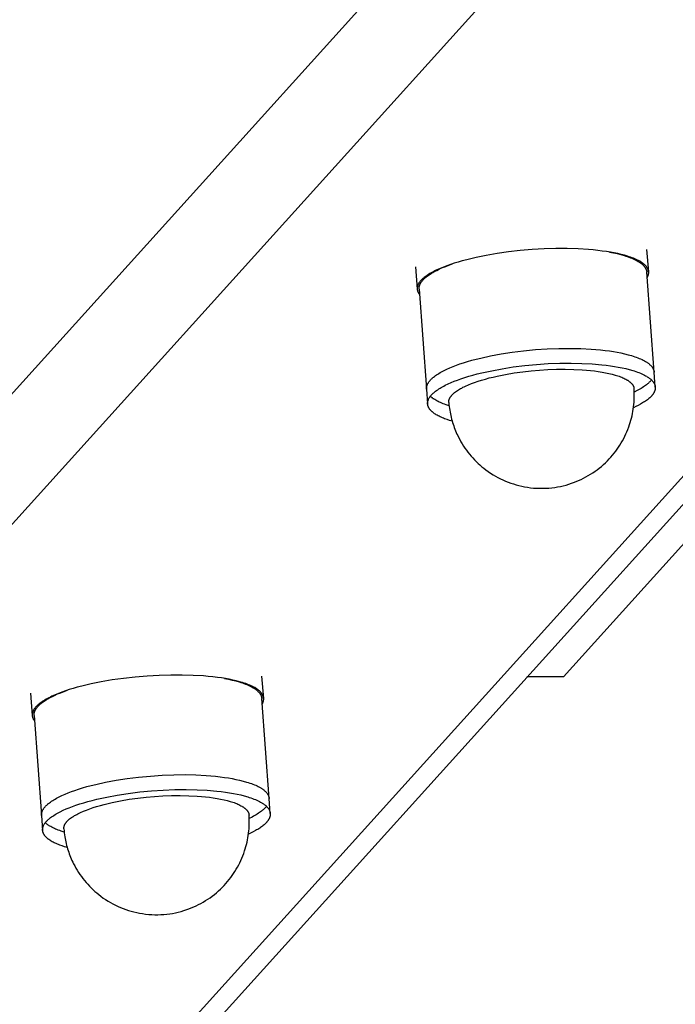
# Model space of a CAD drawing. Units: millimetres. Extents: x -1646 to 31754, y -2000 to 4000.
# Drawn here: x 29955 to 30039, y -499 to -371 of the extents above; entities that cross this region are included whole.
import ezdxf

# ---------------------------------------------------------------- set-up
doc = ezdxf.new("R2010")
doc.units = ezdxf.units.MM
doc.layers.add('ORG6008DY 2D', color=7, linetype='Continuous', true_color=0x000000)

msp = doc.modelspace()

# ---------------------------------------------------------------- linework, layer by layer
at = {"layer": 'ORG6008DY 2D', "color": 18, "lineweight": -3, "true_color": 0x000000}
for points in [[(30007.22, -360.39), (29205.73, -1248.35)], [(30102.02, -365.75), (29306.92, -1246.64)], [(30015.51, -368.08), (29214.01, -1256.06)], [(30096.65, -368.08), (29300.98, -1249.61)], [(30099.64, -373.63), (30025, -456.32)], [(30031.56, -401.49), (30031.07, -401.41), (30030.56, -401.32), (30030.01, -401.25), (30029.44, -401.18), (30028.85, -401.11), (30028.22, -401.06), (30026.9, -400.98), (30025.49, -400.94), (30024.02, -400.94), (30022.49, -400.98), (30020.95, -401.07), (30019.4, -401.2), (30017.89, -401.37), (30016.42, -401.58), (30015.01, -401.82), (30013.7, -402.09), (30012.49, -402.37), (30011.92, -402.52), (30011.39, -402.68), (30010.88, -402.83), (30010.4, -402.99), (30009.93, -403.15), (30009.48, -403.32), (30009.05, -403.5), (30008.64, -403.69), (30008.44, -403.78), (30008.25, -403.88), (30008.06, -403.97), (30007.88, -404.07), (30007.71, -404.17), (30007.55, -404.27), (30007.39, -404.37), (30007.24, -404.48), (30007.1, -404.58), (30006.97, -404.69), (30006.9, -404.74), (30006.84, -404.79), (30006.78, -404.84), (30006.72, -404.9), (30006.67, -404.95), (30006.62, -405), (30006.57, -405.06), (30006.52, -405.11), (30006.48, -405.16), (30006.43, -405.22), (30006.39, -405.27), (30006.35, -405.32), (30006.32, -405.38), (30006.29, -405.43), (30006.25, -405.49), (30006.24, -405.51), (30006.23, -405.54), (30006.21, -405.57), (30006.2, -405.59), (30006.19, -405.62), (30006.18, -405.65), (30006.17, -405.67), (30006.16, -405.7), (30006.15, -405.73), (30006.14, -405.75), (30006.13, -405.78), (30006.12, -405.81), (30006.12, -405.83), (30006.11, -405.86), (30006.11, -405.89), (30006.1, -405.91), (30006.1, -405.94), (30006.09, -405.97), (30006.09, -405.99), (30006.09, -406.02), (30006.09, -406.05), (30006.08, -406.07), (30006.08, -406.1), (30006.08, -406.13), (30006.09, -406.15), (30006.09, -406.18)], [(30030.93, -401.38), (30031.47, -401.49), (30031.94, -401.59), (30032.4, -401.71), (30032.84, -401.83), (30033.05, -401.9), (30033.25, -401.96), (30033.45, -402.03), (30033.65, -402.11), (30033.83, -402.18), (30034.01, -402.26), (30034.19, -402.34), (30034.35, -402.42), (30034.51, -402.51), (30034.66, -402.59), (30034.73, -402.64), (30034.8, -402.68), (30034.86, -402.73), (30034.93, -402.77), (30034.99, -402.82), (30035.05, -402.86), (30035.11, -402.91), (30035.16, -402.96), (30035.22, -403), (30035.27, -403.05), (30035.32, -403.1), (30035.36, -403.15), (30035.41, -403.2), (30035.45, -403.25), (30035.49, -403.3), (30035.5, -403.32), (30035.52, -403.35), (30035.54, -403.37), (30035.56, -403.4), (30035.57, -403.43), (30035.59, -403.45), (30035.6, -403.48), (30035.61, -403.5), (30035.63, -403.53), (30035.64, -403.55), (30035.65, -403.58), (30035.66, -403.61), (30035.68, -403.63), (30035.69, -403.66), (30035.69, -403.68), (30035.7, -403.71), (30035.71, -403.74), (30035.72, -403.76), (30035.73, -403.79), (30035.73, -403.82), (30035.74, -403.84), (30035.74, -403.87), (30035.75, -403.9), (30035.75, -403.92), (30035.75, -403.95), (30035.76, -403.98)], [(30036.01, -403.96), (30036, -403.93), (30036, -403.91), (30036, -403.88), (30035.99, -403.86), (30035.99, -403.83), (30035.98, -403.81), (30035.98, -403.78), (30035.97, -403.76), (30035.96, -403.73), (30035.96, -403.71), (30035.95, -403.68), (30035.94, -403.66), (30035.93, -403.63), (30035.92, -403.61), (30035.91, -403.58), (30035.9, -403.56), (30035.89, -403.53), (30035.87, -403.51), (30035.86, -403.49), (30035.85, -403.46), (30035.83, -403.44), (30035.82, -403.41), (30035.8, -403.39), (30035.79, -403.37), (30035.77, -403.34), (30035.75, -403.32), (30035.72, -403.27), (30035.68, -403.22), (30035.64, -403.18), (30035.6, -403.13), (30035.55, -403.09), (30035.5, -403.04), (30035.45, -403), (30035.4, -402.95), (30035.35, -402.91), (30035.29, -402.86), (30035.24, -402.82), (30035.18, -402.78), (30035.11, -402.73), (30035.05, -402.69), (30034.98, -402.65), (30034.85, -402.57), (30034.7, -402.49), (30034.55, -402.41), (30034.39, -402.34), (30034.22, -402.26), (30034.05, -402.19), (30033.87, -402.12), (30033.68, -402.05), (30033.49, -401.99), (30033.29, -401.92), (30032.88, -401.8), (30032.46, -401.69), (30032.01, -401.59), (30031.56, -401.49)], [(30036.01, -403.96), (30035.79, -401.07)], [(30005.87, -403.29), (30006.09, -406.18)], [(30006.34, -406.16), (30006.34, -406.13), (30006.33, -406.11), (30006.33, -406.08), (30006.33, -406.06), (30006.33, -406.03), (30006.34, -406.01), (30006.34, -405.98), (30006.34, -405.95), (30006.34, -405.93), (30006.35, -405.9), (30006.35, -405.88), (30006.36, -405.85), (30006.36, -405.83), (30006.37, -405.8), (30006.37, -405.77), (30006.38, -405.75), (30006.39, -405.72), (30006.4, -405.7), (30006.41, -405.67), (30006.42, -405.64), (30006.42, -405.62), (30006.44, -405.59), (30006.45, -405.57), (30006.46, -405.54), (30006.47, -405.51), (30006.48, -405.49), (30006.51, -405.44), (30006.54, -405.38), (30006.57, -405.33), (30006.61, -405.28), (30006.64, -405.23), (30006.68, -405.18), (30006.72, -405.13), (30006.76, -405.07), (30006.81, -405.02), (30006.85, -404.97), (30006.9, -404.92), (30006.95, -404.87), (30007, -404.82), (30007.06, -404.77), (30007.12, -404.72), (30007.17, -404.67), (30007.23, -404.61), (30007.36, -404.51), (30007.49, -404.42), (30007.63, -404.32), (30007.78, -404.22), (30007.94, -404.12), (30008.1, -404.03), (30008.26, -403.93), (30008.43, -403.84), (30008.61, -403.75), (30008.98, -403.57), (30009.37, -403.4), (30009.78, -403.23), (30010.19, -403.07), (30010.65, -402.91)], [(30036.72, -416.92), (30035.76, -403.98)], [(30035.81, -404.7), (30035.84, -404.65), (30035.86, -404.61), (30035.88, -404.56), (30035.9, -404.51), (30035.91, -404.49), (30035.92, -404.47), (30035.93, -404.44), (30035.94, -404.42), (30035.95, -404.4), (30035.96, -404.37), (30035.96, -404.35), (30035.97, -404.33), (30035.98, -404.3), (30035.98, -404.28), (30035.99, -404.26), (30035.99, -404.23), (30035.99, -404.21), (30036, -404.19), (30036, -404.16), (30036, -404.14), (30036.01, -404.12), (30036.01, -404.1), (30036.01, -404.07), (30036.01, -404.05), (30036.01, -404.03), (30036.01, -404), (30036.01, -403.98), (30036.01, -403.96)], [(30006.09, -406.18), (30006.09, -406.2), (30006.09, -406.22), (30006.09, -406.25), (30006.1, -406.27), (30006.1, -406.29), (30006.11, -406.31), (30006.11, -406.34), (30006.12, -406.36), (30006.12, -406.38), (30006.13, -406.4), (30006.14, -406.43), (30006.14, -406.45), (30006.15, -406.47), (30006.16, -406.49), (30006.17, -406.52), (30006.18, -406.54), (30006.19, -406.56), (30006.2, -406.58), (30006.21, -406.6), (30006.22, -406.63), (30006.23, -406.65), (30006.24, -406.67), (30006.26, -406.69), (30006.27, -406.71), (30006.3, -406.76), (30006.33, -406.8), (30006.36, -406.84), (30006.39, -406.88)], [(30006.34, -406.16), (30007.3, -419.1)], [(30007.3, -419.1), (30007.29, -419.08), (30007.29, -419.05), (30007.29, -419.03), (30007.29, -419), (30007.29, -418.98), (30007.3, -418.95), (30007.3, -418.92), (30007.3, -418.9), (30007.3, -418.87), (30007.31, -418.85), (30007.31, -418.82), (30007.32, -418.8), (30007.32, -418.77), (30007.33, -418.74), (30007.33, -418.72), (30007.34, -418.69), (30007.35, -418.67), (30007.36, -418.64), (30007.37, -418.62), (30007.37, -418.59), (30007.38, -418.56), (30007.4, -418.54), (30007.41, -418.51), (30007.42, -418.49), (30007.43, -418.46), (30007.44, -418.43), (30007.47, -418.38), (30007.5, -418.33), (30007.53, -418.28), (30007.56, -418.23), (30007.6, -418.17), (30007.64, -418.12), (30007.68, -418.07), (30007.72, -418.02), (30007.77, -417.97), (30007.81, -417.92), (30007.86, -417.86), (30007.91, -417.81), (30007.96, -417.76), (30008.02, -417.71), (30008.07, -417.66), (30008.13, -417.61), (30008.19, -417.56), (30008.32, -417.46), (30008.45, -417.36), (30008.59, -417.26), (30008.74, -417.16), (30008.89, -417.07), (30009.05, -416.97), (30009.22, -416.88), (30009.39, -416.79), (30009.57, -416.69), (30009.94, -416.51), (30010.33, -416.34), (30010.73, -416.17), (30011.15, -416.01), (30011.61, -415.85), (30012.09, -415.69), (30012.6, -415.53), (30013.14, -415.38), (30013.71, -415.23), (30014.31, -415.08), (30015.57, -414.8), (30016.93, -414.55), (30018.36, -414.33), (30019.84, -414.14), (30021.36, -414), (30022.88, -413.9), (30024.38, -413.84), (30025.85, -413.83), (30027.25, -413.86), (30028.57, -413.93), (30029.8, -414.03), (30030.38, -414.1), (30030.93, -414.17), (30031.45, -414.25), (30031.94, -414.34), (30032.43, -414.43), (30032.9, -414.54), (30033.36, -414.65), (30033.8, -414.77), (30034.01, -414.84), (30034.21, -414.91), (30034.41, -414.98), (30034.61, -415.05), (30034.79, -415.13), (30034.97, -415.2), (30035.15, -415.28), (30035.31, -415.37), (30035.47, -415.45), (30035.62, -415.54), (30035.69, -415.58), (30035.76, -415.63), (30035.82, -415.67), (30035.89, -415.72), (30035.95, -415.76), (30036.01, -415.81), (30036.07, -415.85), (30036.12, -415.9), (30036.18, -415.95), (30036.23, -416), (30036.28, -416.05), (30036.32, -416.09), (30036.37, -416.14), (30036.41, -416.19), (30036.45, -416.24), (30036.46, -416.27), (30036.48, -416.29), (30036.5, -416.32), (30036.51, -416.34), (30036.53, -416.37), (30036.55, -416.4), (30036.56, -416.42), (30036.57, -416.45), (30036.59, -416.47), (30036.6, -416.5), (30036.61, -416.52), (30036.62, -416.55), (30036.63, -416.58), (30036.65, -416.6), (30036.65, -416.63), (30036.66, -416.66), (30036.67, -416.68), (30036.68, -416.71), (30036.69, -416.74), (30036.69, -416.76), (30036.7, -416.79), (30036.7, -416.82), (30036.71, -416.84), (30036.71, -416.87), (30036.71, -416.9), (30036.72, -416.92)], [(30007.44, -421.02), (30007.44, -421), (30007.44, -420.97), (30007.44, -420.94), (30007.44, -420.92), (30007.44, -420.89), (30007.44, -420.87), (30007.44, -420.84), (30007.44, -420.82), (30007.45, -420.79), (30007.45, -420.77), (30007.45, -420.74), (30007.46, -420.71), (30007.46, -420.69), (30007.47, -420.66), (30007.48, -420.64), (30007.48, -420.61), (30007.49, -420.58), (30007.5, -420.56), (30007.51, -420.53), (30007.52, -420.51), (30007.53, -420.48), (30007.54, -420.46), (30007.55, -420.43), (30007.56, -420.4), (30007.57, -420.38), (30007.58, -420.35), (30007.61, -420.3), (30007.64, -420.25), (30007.67, -420.2), (30007.71, -420.14), (30007.74, -420.09), (30007.78, -420.04), (30007.82, -419.99), (30007.86, -419.94), (30007.91, -419.89), (30007.95, -419.83), (30008, -419.78), (30008.05, -419.73), (30008.11, -419.68), (30008.16, -419.63), (30008.22, -419.58), (30008.28, -419.53), (30008.34, -419.48), (30008.46, -419.38), (30008.6, -419.28), (30008.74, -419.18), (30008.88, -419.08), (30009.04, -418.99), (30009.2, -418.89), (30009.36, -418.8), (30009.54, -418.7), (30009.71, -418.61), (30010.08, -418.43), (30010.47, -418.26), (30010.88, -418.09), (30011.3, -417.93), (30011.75, -417.77), (30012.23, -417.61), (30012.75, -417.45), (30013.29, -417.29), (30013.85, -417.14), (30014.45, -417), (30015.72, -416.72), (30017.07, -416.46), (30018.5, -416.24), (30019.99, -416.06), (30021.5, -415.92), (30023.02, -415.81), (30024.53, -415.76), (30025.99, -415.75), (30027.39, -415.77), (30028.71, -415.84), (30029.94, -415.95), (30030.52, -416.02), (30031.07, -416.09), (30031.59, -416.17), (30032.08, -416.25), (30032.57, -416.35), (30033.04, -416.45), (30033.5, -416.57), (30033.94, -416.69), (30034.15, -416.76), (30034.36, -416.83), (30034.56, -416.9), (30034.75, -416.97), (30034.94, -417.05), (30035.12, -417.12), (30035.29, -417.2), (30035.45, -417.28), (30035.61, -417.37), (30035.76, -417.45), (30035.83, -417.5), (30035.9, -417.54), (30035.97, -417.59), (30036.03, -417.63), (30036.09, -417.68), (30036.15, -417.73), (30036.21, -417.77), (30036.27, -417.82), (30036.32, -417.87), (30036.37, -417.91), (30036.42, -417.96), (30036.46, -418.01), (30036.51, -418.06), (30036.55, -418.11), (30036.59, -418.16), (30036.61, -418.19), (30036.62, -418.21), (30036.64, -418.24), (30036.66, -418.26), (30036.67, -418.29), (30036.69, -418.31), (30036.7, -418.34), (30036.72, -418.37), (30036.73, -418.39), (30036.74, -418.42), (30036.75, -418.44), (30036.77, -418.47), (30036.78, -418.49), (30036.79, -418.52), (30036.8, -418.55), (30036.81, -418.57), (30036.81, -418.6), (30036.82, -418.63), (30036.83, -418.65), (30036.83, -418.68), (30036.84, -418.71), (30036.84, -418.73), (30036.85, -418.76), (30036.85, -418.79), (30036.86, -418.81), (30036.86, -418.84)], [(30010.18, -420.82), (30010.18, -420.8), (30010.18, -420.78), (30010.18, -420.76), (30010.18, -420.74), (30010.18, -420.73), (30010.18, -420.71), (30010.18, -420.69), (30010.18, -420.67), (30010.18, -420.65), (30010.19, -420.63), (30010.19, -420.61), (30010.19, -420.6), (30010.2, -420.58), (30010.2, -420.56), (30010.2, -420.54), (30010.21, -420.52), (30010.21, -420.5), (30010.22, -420.48), (30010.22, -420.46), (30010.23, -420.44), (30010.24, -420.42), (30010.24, -420.4), (30010.25, -420.38), (30010.26, -420.36), (30010.28, -420.32), (30010.29, -420.28), (30010.31, -420.24), (30010.34, -420.2), (30010.36, -420.16), (30010.39, -420.12), (30010.41, -420.08), (30010.44, -420.04), (30010.47, -420), (30010.51, -419.96), (30010.54, -419.92), (30010.58, -419.88), (30010.61, -419.84), (30010.65, -419.8), (30010.7, -419.75), (30010.74, -419.71), (30010.78, -419.67), (30010.83, -419.63), (30010.88, -419.59), (30010.93, -419.55), (30011.04, -419.46), (30011.15, -419.38), (30011.28, -419.29), (30011.41, -419.21), (30011.54, -419.12), (30011.69, -419.04), (30011.84, -418.96), (30012, -418.87), (30012.16, -418.79), (30012.34, -418.71), (30012.7, -418.55), (30013.1, -418.39), (30013.51, -418.23), (30013.95, -418.08), (30014.42, -417.94), (30014.9, -417.8), (30015.4, -417.66), (30015.91, -417.54), (30016.44, -417.42), (30017.52, -417.2), (30018.62, -417.01), (30019.73, -416.86), (30020.83, -416.74), (30021.9, -416.64), (30022.98, -416.58), (30024.09, -416.54), (30025.21, -416.53), (30026.33, -416.55), (30027.43, -416.6), (30027.97, -416.64), (30028.49, -416.69), (30029.01, -416.75), (30029.5, -416.82), (30029.98, -416.89), (30030.44, -416.98), (30030.87, -417.07), (30031.29, -417.17), (30031.67, -417.28), (30031.86, -417.33), (30032.03, -417.39), (30032.2, -417.45), (30032.36, -417.51), (30032.52, -417.57), (30032.67, -417.63), (30032.81, -417.7), (30032.94, -417.76), (30033.07, -417.83), (30033.19, -417.9), (30033.24, -417.93), (30033.3, -417.96), (30033.35, -418), (30033.4, -418.03), (30033.45, -418.07), (30033.5, -418.1), (30033.54, -418.14), (30033.59, -418.17), (30033.63, -418.21), (30033.67, -418.24), (30033.71, -418.28), (30033.74, -418.32), (30033.78, -418.35), (30033.81, -418.39), (30033.84, -418.42), (30033.87, -418.46), (30033.9, -418.5), (30033.93, -418.53), (30033.95, -418.57), (30033.97, -418.61), (30033.98, -418.62), (30033.99, -418.64), (30034, -418.66), (30034.01, -418.68), (30034.02, -418.7), (30034.03, -418.71), (30034.04, -418.73), (30034.05, -418.75), (30034.05, -418.77), (30034.06, -418.79), (30034.07, -418.81), (30034.07, -418.82), (30034.08, -418.84), (30034.08, -418.86), (30034.09, -418.88), (30034.09, -418.9), (30034.1, -418.92), (30034.1, -418.93), (30034.1, -418.95), (30034.11, -418.97), (30034.11, -418.99), (30034.11, -419.01), (30034.11, -419.03), (30034.12, -419.04)], [(30036.86, -418.84), (30036.72, -416.92)], [(30036.37, -417.91), (30036.33, -417.96), (30036.28, -418.02), (30036.24, -418.07), (30036.19, -418.12), (30036.14, -418.17), (30036.09, -418.22), (30036.04, -418.27), (30035.98, -418.32), (30035.93, -418.37), (30035.87, -418.43), (30035.74, -418.53), (30035.61, -418.63), (30035.47, -418.73), (30035.33, -418.82), (30035.18, -418.92), (30035.02, -419.02), (30034.85, -419.11), (30034.68, -419.21), (30034.51, -419.3), (30034.14, -419.48)], [(30007.3, -419.1), (30007.44, -421.02)], [(30010.22, -421.25), (30009.83, -421.13), (30009.64, -421.06), (30009.46, -420.99), (30009.28, -420.92), (30009.11, -420.85), (30008.95, -420.78), (30008.79, -420.7), (30008.64, -420.63), (30008.49, -420.55), (30008.36, -420.46), (30008.29, -420.42), (30008.23, -420.38), (30008.16, -420.34), (30008.1, -420.3), (30008.05, -420.25), (30007.99, -420.21), (30007.94, -420.17), (30007.89, -420.12), (30007.84, -420.08), (30007.79, -420.03)], [(30019.97, -431.73), (30020.36, -431.8), (30020.75, -431.85), (30021.14, -431.89), (30021.54, -431.92), (30021.93, -431.93), (30022.33, -431.93), (30022.72, -431.92), (30023.11, -431.89), (30023.49, -431.86), (30023.86, -431.81), (30024.23, -431.75), (30024.6, -431.68), (30024.97, -431.59), (30025.34, -431.5), (30025.7, -431.39), (30026.05, -431.28), (30026.31, -431.18), (30026.64, -431.06), (30026.96, -430.92), (30027.28, -430.78), (30027.59, -430.63), (30027.9, -430.46), (30028.2, -430.29), (30028.5, -430.11), (30028.79, -429.93), (30029.08, -429.73), (30029.36, -429.52), (30029.63, -429.31), (30029.9, -429.09), (30030.16, -428.86), (30030.42, -428.63), (30030.67, -428.38), (30030.91, -428.13), (30031.13, -427.89), (30031.34, -427.64), (30031.55, -427.39), (30031.75, -427.13), (30031.94, -426.87), (30032.12, -426.6), (30032.3, -426.33), (30032.47, -426.05), (30032.63, -425.77), (30032.78, -425.49), (30032.93, -425.2), (30033.07, -424.9), (30033.2, -424.61), (30033.32, -424.31), (30033.44, -424), (30033.54, -423.69), (30033.63, -423.41), (30033.71, -423.13), (30033.79, -422.84), (30033.86, -422.56), (30033.92, -422.27), (30033.97, -421.98), (30034.02, -421.69), (30034.06, -421.4), (30034.09, -421.1), (30034.12, -420.81), (30034.13, -420.52), (30034.14, -420.22), (30034.15, -419.93), (30034.14, -419.63), (30034.13, -419.34), (30034.12, -419.04)], [(30036.86, -418.84), (30036.86, -418.86), (30036.86, -418.88), (30036.86, -418.9), (30036.86, -418.93), (30036.86, -418.95), (30036.86, -418.97), (30036.86, -418.99), (30036.86, -419.01), (30036.86, -419.03), (30036.85, -419.05), (30036.85, -419.08), (30036.85, -419.1), (30036.84, -419.12), (30036.84, -419.14), (30036.84, -419.16), (30036.83, -419.18), (30036.82, -419.23), (30036.81, -419.27), (30036.79, -419.32), (30036.78, -419.36), (30036.76, -419.4), (30036.74, -419.45), (30036.72, -419.49), (30036.7, -419.53), (30036.68, -419.58), (30036.65, -419.62), (30036.62, -419.66), (30036.6, -419.71), (30036.57, -419.75), (30036.54, -419.79), (30036.5, -419.84), (30036.47, -419.88), (30036.43, -419.92), (30036.4, -419.97), (30036.36, -420.01), (30036.32, -420.05), (30036.28, -420.1), (30036.23, -420.14), (30036.14, -420.23), (30036.05, -420.31), (30035.95, -420.4), (30035.84, -420.48), (30035.73, -420.56), (30035.61, -420.65), (30035.49, -420.73), (30035.36, -420.81), (30035.23, -420.89), (30035.1, -420.97), (30034.96, -421.05), (30034.67, -421.21), (30034.36, -421.36), (30034.04, -421.51)], [(30010.61, -423.24), (30010.27, -423.14), (30009.95, -423.04), (30009.64, -422.93), (30009.49, -422.87), (30009.34, -422.81), (30009.2, -422.75), (30009.06, -422.68), (30008.93, -422.62), (30008.8, -422.56), (30008.68, -422.49), (30008.56, -422.42), (30008.45, -422.35), (30008.34, -422.28), (30008.24, -422.21), (30008.19, -422.17), (30008.15, -422.14), (30008.1, -422.1), (30008.06, -422.06), (30008.01, -422.03), (30007.97, -421.99), (30007.93, -421.95), (30007.89, -421.91), (30007.86, -421.88), (30007.82, -421.84), (30007.79, -421.8), (30007.75, -421.76), (30007.72, -421.72), (30007.69, -421.68), (30007.67, -421.64), (30007.64, -421.6), (30007.62, -421.56), (30007.59, -421.52), (30007.57, -421.48), (30007.55, -421.44), (30007.53, -421.4), (30007.52, -421.36), (30007.51, -421.34), (30007.5, -421.31), (30007.49, -421.29), (30007.49, -421.27), (30007.48, -421.25), (30007.47, -421.23), (30007.47, -421.21), (30007.46, -421.19), (30007.46, -421.17), (30007.46, -421.15), (30007.45, -421.13), (30007.45, -421.11), (30007.45, -421.08), (30007.44, -421.06), (30007.44, -421.04), (30007.44, -421.02)], [(30010.18, -420.82), (30010.2, -421.08), (30010.23, -421.33), (30010.26, -421.59), (30010.3, -421.84), (30010.34, -422.07), (30010.38, -422.3), (30010.43, -422.52), (30010.48, -422.74), (30010.54, -422.97), (30010.6, -423.19), (30010.66, -423.41), (30010.73, -423.63), (30010.81, -423.85), (30010.88, -424.06), (30010.96, -424.28), (30011.05, -424.49), (30011.14, -424.71), (30011.23, -424.92), (30011.33, -425.12), (30011.43, -425.33), (30011.58, -425.62), (30011.74, -425.91), (30011.91, -426.19), (30012.08, -426.46), (30012.26, -426.73), (30012.45, -427), (30012.64, -427.26), (30012.84, -427.51), (30013.05, -427.76), (30013.27, -428), (30013.49, -428.24), (30013.72, -428.47), (30013.95, -428.7), (30014.19, -428.91), (30014.44, -429.13), (30014.69, -429.33), (30014.98, -429.56), (30015.28, -429.77), (30015.58, -429.97), (30015.89, -430.17), (30016.2, -430.36), (30016.52, -430.53), (30016.85, -430.7), (30017.18, -430.85), (30017.51, -431), (30017.85, -431.13), (30018.19, -431.26), (30018.54, -431.37), (30018.89, -431.48), (30019.24, -431.57), (30019.6, -431.66), (30019.97, -431.73)], [(29981.8, -456.62), (29981.31, -456.53), (29980.8, -456.45), (29980.26, -456.37), (29979.69, -456.3), (29979.09, -456.24), (29978.46, -456.19), (29977.14, -456.11), (29975.73, -456.07), (29974.26, -456.07), (29972.74, -456.11), (29971.19, -456.2), (29969.65, -456.33), (29968.13, -456.5), (29966.66, -456.71), (29965.26, -456.95), (29963.94, -457.21), (29962.73, -457.5), (29962.16, -457.65), (29961.63, -457.8), (29961.12, -457.96), (29960.64, -458.12), (29960.17, -458.28), (29959.72, -458.45), (29959.29, -458.63), (29958.88, -458.81), (29958.68, -458.91), (29958.49, -459), (29958.3, -459.1), (29958.13, -459.2), (29957.95, -459.3), (29957.79, -459.4), (29957.63, -459.5), (29957.48, -459.6), (29957.34, -459.71), (29957.21, -459.81), (29957.14, -459.87), (29957.08, -459.92), (29957.02, -459.97), (29956.97, -460.02), (29956.91, -460.08), (29956.86, -460.13), (29956.81, -460.18), (29956.76, -460.24), (29956.72, -460.29), (29956.67, -460.34), (29956.63, -460.4), (29956.6, -460.45), (29956.56, -460.51), (29956.53, -460.56), (29956.5, -460.61), (29956.48, -460.64), (29956.47, -460.67), (29956.45, -460.69), (29956.44, -460.72), (29956.43, -460.75), (29956.42, -460.77), (29956.41, -460.8), (29956.4, -460.83), (29956.39, -460.85), (29956.38, -460.88), (29956.37, -460.91), (29956.37, -460.94), (29956.36, -460.96), (29956.35, -460.99), (29956.35, -461.02), (29956.34, -461.04), (29956.34, -461.07), (29956.33, -461.09), (29956.33, -461.12), (29956.33, -461.15), (29956.33, -461.17), (29956.33, -461.2), (29956.33, -461.23), (29956.33, -461.25), (29956.33, -461.28), (29956.33, -461.31)], [(29981.17, -456.51), (29981.71, -456.61), (29982.18, -456.72), (29982.64, -456.83), (29983.08, -456.96), (29983.29, -457.02), (29983.5, -457.09), (29983.7, -457.16), (29983.89, -457.23), (29984.08, -457.31), (29984.26, -457.39), (29984.43, -457.47), (29984.59, -457.55), (29984.75, -457.63), (29984.9, -457.72), (29984.97, -457.76), (29985.04, -457.81), (29985.1, -457.85), (29985.17, -457.9), (29985.23, -457.94), (29985.29, -457.99), (29985.35, -458.04), (29985.41, -458.08), (29985.46, -458.13), (29985.51, -458.18), (29985.56, -458.23), (29985.6, -458.28), (29985.65, -458.33), (29985.69, -458.38), (29985.73, -458.43), (29985.75, -458.45), (29985.76, -458.48), (29985.78, -458.5), (29985.8, -458.53), (29985.81, -458.55), (29985.83, -458.58), (29985.84, -458.6), (29985.86, -458.63), (29985.87, -458.66), (29985.88, -458.68), (29985.89, -458.71), (29985.91, -458.73), (29985.92, -458.76), (29985.93, -458.79), (29985.94, -458.81), (29985.94, -458.84), (29985.95, -458.86), (29985.96, -458.89), (29985.97, -458.92), (29985.97, -458.94), (29985.98, -458.97), (29985.98, -459), (29985.99, -459.02), (29985.99, -459.05), (29986, -459.08), (29986, -459.1)], [(29986.25, -459.09), (29986.24, -459.06), (29986.24, -459.03), (29986.24, -459.01), (29986.23, -458.98), (29986.23, -458.96), (29986.22, -458.93), (29986.22, -458.91), (29986.21, -458.88), (29986.21, -458.86), (29986.2, -458.83), (29986.19, -458.81), (29986.18, -458.78), (29986.17, -458.76), (29986.16, -458.74), (29986.15, -458.71), (29986.14, -458.69), (29986.13, -458.66), (29986.12, -458.64), (29986.1, -458.61), (29986.09, -458.59), (29986.07, -458.57), (29986.06, -458.54), (29986.04, -458.52), (29986.03, -458.49), (29986.01, -458.47), (29985.99, -458.45), (29985.96, -458.4), (29985.92, -458.35), (29985.88, -458.31), (29985.84, -458.26), (29985.79, -458.21), (29985.75, -458.17), (29985.7, -458.12), (29985.64, -458.08), (29985.59, -458.03), (29985.53, -457.99), (29985.48, -457.95), (29985.42, -457.9), (29985.35, -457.86), (29985.29, -457.82), (29985.22, -457.78), (29985.09, -457.7), (29984.94, -457.62), (29984.79, -457.54), (29984.63, -457.46), (29984.46, -457.39), (29984.29, -457.32), (29984.11, -457.25), (29983.92, -457.18), (29983.73, -457.11), (29983.53, -457.05), (29983.13, -456.93), (29982.7, -456.82), (29982.26, -456.72), (29981.8, -456.62)], [(29986.25, -459.09), (29986.03, -456.2)], [(30025, -456.32), (30020.27, -456.32)], [(29956.58, -461.29), (29956.58, -461.26), (29956.58, -461.24), (29956.58, -461.21), (29956.58, -461.18), (29956.58, -461.16), (29956.58, -461.13), (29956.58, -461.11), (29956.58, -461.08), (29956.58, -461.06), (29956.59, -461.03), (29956.59, -461), (29956.6, -460.98), (29956.6, -460.95), (29956.61, -460.93), (29956.62, -460.9), (29956.62, -460.88), (29956.63, -460.85), (29956.64, -460.82), (29956.65, -460.8), (29956.66, -460.77), (29956.67, -460.75), (29956.68, -460.72), (29956.69, -460.69), (29956.7, -460.67), (29956.71, -460.64), (29956.72, -460.62), (29956.75, -460.56), (29956.78, -460.51), (29956.81, -460.46), (29956.85, -460.41), (29956.88, -460.36), (29956.92, -460.3), (29956.96, -460.25), (29957, -460.2), (29957.05, -460.15), (29957.09, -460.1), (29957.14, -460.05), (29957.19, -460), (29957.25, -459.95), (29957.3, -459.89), (29957.36, -459.84), (29957.42, -459.79), (29957.48, -459.74), (29957.6, -459.64), (29957.74, -459.54), (29957.88, -459.44), (29958.02, -459.35), (29958.18, -459.25), (29958.34, -459.16), (29958.5, -459.06), (29958.67, -458.97), (29958.85, -458.88), (29959.22, -458.7), (29959.61, -458.52), (29960.02, -458.36), (29960.44, -458.2), (29960.89, -458.03)], [(29985.12, -457.72), (29985.13, -457.72)], [(29956.11, -458.42), (29956.33, -461.31)], [(29986.96, -472.05), (29986, -459.1)], [(29986.05, -459.83), (29986.08, -459.78), (29986.1, -459.73), (29986.13, -459.69), (29986.15, -459.64), (29986.16, -459.62), (29986.17, -459.59), (29986.17, -459.57), (29986.18, -459.55), (29986.19, -459.52), (29986.2, -459.5), (29986.2, -459.48), (29986.21, -459.45), (29986.22, -459.43), (29986.22, -459.41), (29986.23, -459.38), (29986.23, -459.36), (29986.24, -459.34), (29986.24, -459.32), (29986.24, -459.29), (29986.24, -459.27), (29986.25, -459.25), (29986.25, -459.22), (29986.25, -459.2), (29986.25, -459.18), (29986.25, -459.15), (29986.25, -459.13), (29986.25, -459.11), (29986.25, -459.09)], [(29956.33, -461.31), (29956.33, -461.33), (29956.33, -461.35), (29956.34, -461.37), (29956.34, -461.4), (29956.34, -461.42), (29956.35, -461.44), (29956.35, -461.46), (29956.36, -461.49), (29956.36, -461.51), (29956.37, -461.53), (29956.38, -461.55), (29956.38, -461.58), (29956.39, -461.6), (29956.4, -461.62), (29956.41, -461.64), (29956.42, -461.67), (29956.43, -461.69), (29956.44, -461.71), (29956.45, -461.73), (29956.46, -461.75), (29956.47, -461.78), (29956.48, -461.8), (29956.5, -461.82), (29956.51, -461.84), (29956.54, -461.88), (29956.57, -461.93), (29956.6, -461.97), (29956.63, -462.01)], [(29956.58, -461.29), (29957.54, -474.23)], [(29957.54, -474.23), (29957.54, -474.21), (29957.54, -474.18), (29957.53, -474.15), (29957.54, -474.13), (29957.54, -474.1), (29957.54, -474.08), (29957.54, -474.05), (29957.54, -474.03), (29957.54, -474), (29957.55, -473.98), (29957.55, -473.95), (29957.56, -473.92), (29957.56, -473.9), (29957.57, -473.87), (29957.58, -473.85), (29957.58, -473.82), (29957.59, -473.79), (29957.6, -473.77), (29957.61, -473.74), (29957.62, -473.72), (29957.63, -473.69), (29957.64, -473.66), (29957.65, -473.64), (29957.66, -473.61), (29957.67, -473.59), (29957.68, -473.56), (29957.71, -473.51), (29957.74, -473.46), (29957.77, -473.41), (29957.81, -473.35), (29957.84, -473.3), (29957.88, -473.25), (29957.92, -473.2), (29957.96, -473.15), (29958.01, -473.1), (29958.05, -473.04), (29958.1, -472.99), (29958.15, -472.94), (29958.21, -472.89), (29958.26, -472.84), (29958.32, -472.79), (29958.37, -472.74), (29958.44, -472.69), (29958.56, -472.59), (29958.69, -472.49), (29958.84, -472.39), (29958.98, -472.29), (29959.14, -472.2), (29959.3, -472.1), (29959.46, -472.01), (29959.63, -471.91), (29959.81, -471.82), (29960.18, -471.64), (29960.57, -471.47), (29960.98, -471.3), (29961.4, -471.14), (29961.85, -470.98), (29962.33, -470.82), (29962.84, -470.66), (29963.39, -470.5), (29963.95, -470.35), (29964.55, -470.21), (29965.82, -469.93), (29967.17, -469.67), (29968.6, -469.45), (29970.09, -469.27), (29971.6, -469.13), (29973.12, -469.02), (29974.63, -468.97), (29976.09, -468.95), (29977.49, -468.98), (29978.81, -469.05), (29980.04, -469.16), (29980.62, -469.23), (29981.17, -469.3), (29981.69, -469.38), (29982.18, -469.46), (29982.67, -469.56), (29983.14, -469.66), (29983.6, -469.78), (29984.04, -469.9), (29984.25, -469.97), (29984.46, -470.04), (29984.66, -470.11), (29984.85, -470.18), (29985.04, -470.25), (29985.22, -470.33), (29985.39, -470.41), (29985.55, -470.49), (29985.71, -470.58), (29985.86, -470.66), (29985.93, -470.71), (29986, -470.75), (29986.06, -470.8), (29986.13, -470.84), (29986.19, -470.89), (29986.25, -470.93), (29986.31, -470.98), (29986.36, -471.03), (29986.42, -471.08), (29986.47, -471.12), (29986.52, -471.17), (29986.56, -471.22), (29986.61, -471.27), (29986.65, -471.32), (29986.69, -471.37), (29986.71, -471.4), (29986.72, -471.42), (29986.74, -471.45), (29986.76, -471.47), (29986.77, -471.5), (29986.79, -471.52), (29986.8, -471.55), (29986.82, -471.57), (29986.83, -471.6), (29986.84, -471.63), (29986.85, -471.65), (29986.87, -471.68), (29986.88, -471.7), (29986.89, -471.73), (29986.9, -471.76), (29986.9, -471.78), (29986.91, -471.81), (29986.92, -471.84), (29986.93, -471.86), (29986.93, -471.89), (29986.94, -471.92), (29986.94, -471.94), (29986.95, -471.97), (29986.95, -472), (29986.95, -472.02), (29986.96, -472.05)], [(29957.68, -476.15), (29957.68, -476.12), (29957.68, -476.1), (29957.68, -476.07), (29957.68, -476.05), (29957.68, -476.02), (29957.68, -476), (29957.68, -475.97), (29957.68, -475.94), (29957.69, -475.92), (29957.69, -475.89), (29957.69, -475.87), (29957.7, -475.84), (29957.7, -475.82), (29957.71, -475.79), (29957.72, -475.76), (29957.72, -475.74), (29957.73, -475.71), (29957.74, -475.69), (29957.75, -475.66), (29957.76, -475.63), (29957.77, -475.61), (29957.78, -475.58), (29957.79, -475.56), (29957.8, -475.53), (29957.81, -475.5), (29957.83, -475.48), (29957.85, -475.43), (29957.88, -475.37), (29957.91, -475.32), (29957.95, -475.27), (29957.98, -475.22), (29958.02, -475.17), (29958.06, -475.12), (29958.1, -475.06), (29958.15, -475.01), (29958.2, -474.96), (29958.24, -474.91), (29958.29, -474.86), (29958.35, -474.81), (29958.4, -474.76), (29958.46, -474.71), (29958.52, -474.66), (29958.58, -474.61), (29958.7, -474.5), (29958.84, -474.41), (29958.98, -474.31), (29959.12, -474.21), (29959.28, -474.11), (29959.44, -474.02), (29959.6, -473.92), (29959.78, -473.83), (29959.95, -473.74), (29960.32, -473.56), (29960.71, -473.39), (29961.12, -473.22), (29961.54, -473.06), (29961.99, -472.9), (29962.47, -472.74), (29962.99, -472.58), (29963.53, -472.42), (29964.1, -472.27), (29964.69, -472.12), (29965.96, -471.84), (29967.31, -471.59), (29968.74, -471.37), (29970.23, -471.19), (29971.74, -471.04), (29973.26, -470.94), (29974.77, -470.89), (29976.23, -470.87), (29977.63, -470.9), (29978.96, -470.97), (29980.18, -471.08), (29980.76, -471.14), (29981.31, -471.22), (29981.83, -471.29), (29982.33, -471.38), (29982.81, -471.48), (29983.29, -471.58), (29983.74, -471.7), (29984.18, -471.82), (29984.39, -471.89), (29984.6, -471.95), (29984.8, -472.02), (29984.99, -472.1), (29985.18, -472.17), (29985.36, -472.25), (29985.53, -472.33), (29985.69, -472.41), (29985.85, -472.5), (29986, -472.58), (29986.07, -472.63), (29986.14, -472.67), (29986.21, -472.72), (29986.27, -472.76), (29986.33, -472.81), (29986.39, -472.85), (29986.45, -472.9), (29986.51, -472.95), (29986.56, -472.99), (29986.61, -473.04), (29986.66, -473.09), (29986.71, -473.14), (29986.75, -473.19), (29986.79, -473.24), (29986.83, -473.29), (29986.85, -473.31), (29986.86, -473.34), (29986.88, -473.36), (29986.9, -473.39), (29986.91, -473.42), (29986.93, -473.44), (29986.94, -473.47), (29986.96, -473.49), (29986.97, -473.52), (29986.98, -473.54), (29987, -473.57), (29987.01, -473.6), (29987.02, -473.62), (29987.03, -473.65), (29987.04, -473.67), (29987.05, -473.7), (29987.06, -473.73), (29987.06, -473.75), (29987.07, -473.78), (29987.08, -473.81), (29987.08, -473.83), (29987.09, -473.86), (29987.09, -473.89), (29987.09, -473.91), (29987.1, -473.94), (29987.1, -473.97)], [(29960.42, -475.95), (29960.42, -475.93), (29960.42, -475.91), (29960.42, -475.89), (29960.42, -475.87), (29960.42, -475.85), (29960.42, -475.84), (29960.42, -475.82), (29960.42, -475.8), (29960.43, -475.78), (29960.43, -475.76), (29960.43, -475.74), (29960.43, -475.72), (29960.44, -475.7), (29960.44, -475.68), (29960.44, -475.67), (29960.45, -475.65), (29960.45, -475.63), (29960.46, -475.61), (29960.47, -475.59), (29960.47, -475.57), (29960.48, -475.55), (29960.49, -475.53), (29960.49, -475.51), (29960.5, -475.49), (29960.52, -475.45), (29960.54, -475.41), (29960.56, -475.37), (29960.58, -475.33), (29960.6, -475.29), (29960.63, -475.25), (29960.65, -475.21), (29960.68, -475.17), (29960.71, -475.13), (29960.75, -475.09), (29960.78, -475.05), (29960.82, -475.01), (29960.86, -474.97), (29960.9, -474.92), (29960.94, -474.88), (29960.98, -474.84), (29961.03, -474.8), (29961.07, -474.76), (29961.12, -474.71), (29961.17, -474.67), (29961.28, -474.59), (29961.4, -474.5), (29961.52, -474.42), (29961.65, -474.34), (29961.78, -474.25), (29961.93, -474.17), (29962.08, -474.08), (29962.24, -474), (29962.41, -473.92), (29962.58, -473.84), (29962.95, -473.67), (29963.34, -473.52), (29963.76, -473.36), (29964.2, -473.21), (29964.66, -473.06), (29965.14, -472.92), (29965.64, -472.79), (29966.15, -472.66), (29966.68, -472.54), (29967.76, -472.33), (29968.86, -472.14), (29969.97, -471.99), (29971.07, -471.86), (29972.15, -471.77), (29973.22, -471.7), (29974.33, -471.66), (29975.45, -471.65), (29976.57, -471.67), (29977.67, -471.73), (29978.21, -471.77), (29978.73, -471.82), (29979.25, -471.88), (29979.74, -471.95), (29980.22, -472.02), (29980.68, -472.11), (29981.12, -472.2), (29981.53, -472.3), (29981.91, -472.4), (29982.1, -472.46), (29982.27, -472.52), (29982.44, -472.57), (29982.6, -472.64), (29982.76, -472.7), (29982.91, -472.76), (29983.05, -472.82), (29983.18, -472.89), (29983.31, -472.96), (29983.43, -473.02), (29983.48, -473.06), (29983.54, -473.09), (29983.59, -473.13), (29983.64, -473.16), (29983.69, -473.19), (29983.74, -473.23), (29983.78, -473.27), (29983.83, -473.3), (29983.87, -473.34), (29983.91, -473.37), (29983.95, -473.41), (29983.98, -473.44), (29984.02, -473.48), (29984.05, -473.51), (29984.08, -473.55), (29984.11, -473.59), (29984.14, -473.62), (29984.17, -473.66), (29984.19, -473.7), (29984.21, -473.73), (29984.22, -473.75), (29984.23, -473.77), (29984.24, -473.79), (29984.25, -473.81), (29984.26, -473.82), (29984.27, -473.84), (29984.28, -473.86), (29984.29, -473.88), (29984.29, -473.9), (29984.3, -473.92), (29984.31, -473.93), (29984.31, -473.95), (29984.32, -473.97), (29984.32, -473.99), (29984.33, -474.01), (29984.33, -474.03), (29984.34, -474.04), (29984.34, -474.06), (29984.35, -474.08), (29984.35, -474.1), (29984.35, -474.12), (29984.35, -474.13), (29984.36, -474.15), (29984.36, -474.17)], [(29987.1, -473.97), (29986.96, -472.05)], [(29986.61, -473.04), (29986.57, -473.09), (29986.53, -473.14), (29986.48, -473.19), (29986.43, -473.25), (29986.38, -473.3), (29986.33, -473.35), (29986.28, -473.4), (29986.22, -473.45), (29986.17, -473.5), (29986.11, -473.55), (29985.98, -473.65), (29985.85, -473.75), (29985.72, -473.85), (29985.57, -473.95), (29985.42, -474.05), (29985.26, -474.14), (29985.1, -474.24), (29984.93, -474.33), (29984.75, -474.43), (29984.38, -474.61)], [(29957.54, -474.23), (29957.68, -476.15)], [(29970.21, -486.86), (29970.6, -486.92), (29970.99, -486.98), (29971.39, -487.02), (29971.78, -487.04), (29972.17, -487.06), (29972.57, -487.06), (29972.96, -487.04), (29973.36, -487.02), (29973.73, -486.98), (29974.1, -486.94), (29974.48, -486.88), (29974.84, -486.8), (29975.21, -486.72), (29975.58, -486.63), (29975.94, -486.52), (29976.3, -486.4), (29976.56, -486.31), (29976.88, -486.19), (29977.2, -486.05), (29977.52, -485.91), (29977.83, -485.75), (29978.14, -485.59), (29978.44, -485.42), (29978.74, -485.24), (29979.03, -485.05), (29979.32, -484.86), (29979.6, -484.65), (29979.87, -484.44), (29980.14, -484.22), (29980.4, -483.99), (29980.66, -483.75), (29980.91, -483.51), (29981.15, -483.26), (29981.37, -483.02), (29981.58, -482.77), (29981.79, -482.52), (29981.99, -482.26), (29982.18, -482), (29982.36, -481.73), (29982.54, -481.46), (29982.71, -481.18), (29982.87, -480.9), (29983.03, -480.62), (29983.17, -480.33), (29983.31, -480.03), (29983.44, -479.73), (29983.56, -479.43), (29983.68, -479.13), (29983.78, -478.82), (29983.87, -478.54), (29983.96, -478.25), (29984.03, -477.97), (29984.1, -477.68), (29984.16, -477.39), (29984.21, -477.11), (29984.26, -476.81), (29984.3, -476.52), (29984.33, -476.23), (29984.36, -475.94), (29984.38, -475.64), (29984.39, -475.35), (29984.39, -475.06), (29984.39, -474.76), (29984.38, -474.47), (29984.36, -474.17)], [(29987.1, -473.97), (29987.1, -473.99), (29987.1, -474.01), (29987.1, -474.03), (29987.1, -474.05), (29987.1, -474.07), (29987.1, -474.1), (29987.1, -474.12), (29987.1, -474.14), (29987.1, -474.16), (29987.09, -474.18), (29987.09, -474.2), (29987.09, -474.23), (29987.09, -474.25), (29987.08, -474.27), (29987.08, -474.29), (29987.07, -474.31), (29987.06, -474.36), (29987.05, -474.4), (29987.04, -474.44), (29987.02, -474.49), (29987, -474.53), (29986.98, -474.57), (29986.96, -474.62), (29986.94, -474.66), (29986.92, -474.7), (29986.89, -474.75), (29986.87, -474.79), (29986.84, -474.83), (29986.81, -474.88), (29986.78, -474.92), (29986.74, -474.97), (29986.71, -475.01), (29986.67, -475.05), (29986.64, -475.1), (29986.6, -475.14), (29986.56, -475.18), (29986.52, -475.22), (29986.47, -475.27), (29986.38, -475.35), (29986.29, -475.44), (29986.19, -475.52), (29986.08, -475.61), (29985.97, -475.69), (29985.85, -475.77), (29985.73, -475.86), (29985.61, -475.94), (29985.48, -476.02), (29985.34, -476.1), (29985.2, -476.18), (29984.91, -476.33), (29984.61, -476.49), (29984.29, -476.63)], [(29960.46, -476.38), (29960.07, -476.26), (29959.88, -476.19), (29959.7, -476.12), (29959.52, -476.05), (29959.35, -475.98), (29959.19, -475.91), (29959.03, -475.83), (29958.88, -475.75), (29958.73, -475.67), (29958.6, -475.59), (29958.53, -475.55), (29958.47, -475.51), (29958.41, -475.47), (29958.35, -475.42), (29958.29, -475.38), (29958.23, -475.34), (29958.18, -475.29), (29958.13, -475.25), (29958.08, -475.2), (29958.03, -475.16)], [(29960.42, -475.95), (29960.44, -476.2), (29960.47, -476.46), (29960.5, -476.71), (29960.54, -476.97), (29960.58, -477.2), (29960.63, -477.42), (29960.67, -477.65), (29960.72, -477.87), (29960.78, -478.1), (29960.84, -478.32), (29960.91, -478.54), (29960.97, -478.76), (29961.05, -478.98), (29961.12, -479.19), (29961.21, -479.41), (29961.29, -479.62), (29961.38, -479.83), (29961.47, -480.04), (29961.57, -480.25), (29961.67, -480.46), (29961.82, -480.75), (29961.98, -481.03), (29962.15, -481.31), (29962.32, -481.59), (29962.5, -481.86), (29962.69, -482.12), (29962.88, -482.38), (29963.09, -482.64), (29963.29, -482.89), (29963.51, -483.13), (29963.73, -483.37), (29963.96, -483.6), (29964.19, -483.82), (29964.43, -484.04), (29964.68, -484.25), (29964.93, -484.46), (29965.22, -484.68), (29965.52, -484.9), (29965.82, -485.1), (29966.13, -485.3), (29966.45, -485.48), (29966.77, -485.66), (29967.09, -485.82), (29967.42, -485.98), (29967.75, -486.13), (29968.09, -486.26), (29968.43, -486.39), (29968.78, -486.5), (29969.13, -486.61), (29969.48, -486.7), (29969.84, -486.78), (29970.21, -486.86)], [(29960.86, -478.37), (29960.52, -478.27), (29960.19, -478.17), (29959.88, -478.05), (29959.73, -478), (29959.58, -477.94), (29959.44, -477.87), (29959.3, -477.81), (29959.17, -477.75), (29959.04, -477.68), (29958.92, -477.62), (29958.8, -477.55), (29958.69, -477.48), (29958.59, -477.41), (29958.48, -477.34), (29958.44, -477.3), (29958.39, -477.27), (29958.34, -477.23), (29958.3, -477.19), (29958.26, -477.15), (29958.21, -477.12), (29958.17, -477.08), (29958.14, -477.04), (29958.1, -477), (29958.06, -476.96), (29958.03, -476.93), (29958, -476.89), (29957.97, -476.85), (29957.94, -476.81), (29957.91, -476.77), (29957.88, -476.73), (29957.86, -476.69), (29957.83, -476.65), (29957.81, -476.61), (29957.79, -476.57), (29957.77, -476.52), (29957.76, -476.48), (29957.75, -476.46), (29957.74, -476.44), (29957.73, -476.42), (29957.73, -476.4), (29957.72, -476.38), (29957.72, -476.36), (29957.71, -476.34), (29957.71, -476.32), (29957.7, -476.3), (29957.7, -476.28), (29957.69, -476.25), (29957.69, -476.23), (29957.69, -476.21), (29957.68, -476.19), (29957.68, -476.17), (29957.68, -476.15)]]:
    msp.add_lwpolyline(points, dxfattribs=at)

doc.saveas('drawing.dxf')
